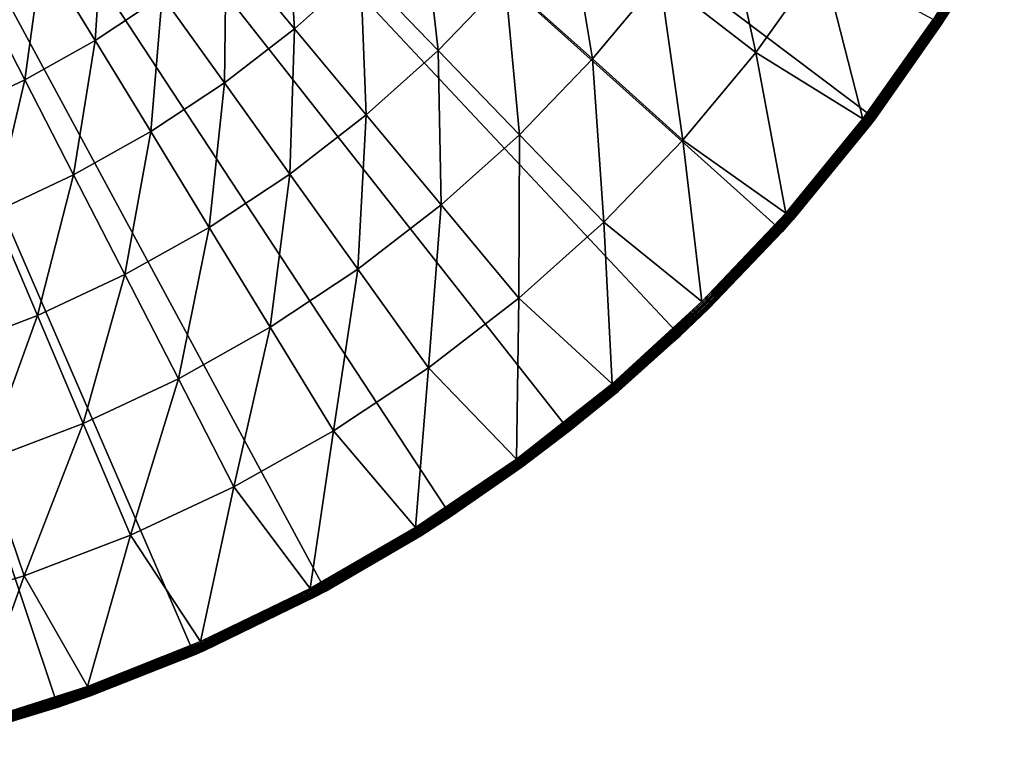
# Model space of a CAD drawing. Extents: x -183 to 183, y -174 to 30.
# Drawn here: x -91 to -74, y -29 to -16 of the extents above; entities that cross this region are included whole.
import ezdxf

# ---------------------------------------------------------------- set-up
doc = ezdxf.new("R2010")
doc.units = 0
doc.header["$MEASUREMENT"] = 0
doc.layers.add('L4', color=7, linetype='Continuous')

msp = doc.modelspace()

# ---------------------------------------------------------------- linework, layer by layer
at = {"layer": 'L4', "color": 7}
for points in [[(-85.75147, -26.40037), (-88.07372, -27.52751), (-100, 0)], [(-100, 0), (-88.07372, -27.52751), (-90.48426, -28.45085)], [(-100, 0), (-90.48426, -28.45085), (-92.96526, -29.16354)], [(-79.48242, -21.88673), (-81.43986, -23.5695), (-100, 0)], [(-100, 0), (-81.43986, -23.5695), (-83.53471, -25.07776)], [(-100, 0), (-83.53471, -25.07776), (-85.75147, -26.40037)], [(-74.57377, -15.9219), (-76.03662, -18.04872), (-100, 0)], [(-100, 0), (-76.03662, -18.04872), (-77.67688, -20.04192)], [(-100, 0), (-77.67688, -20.04192), (-79.48242, -21.88673)], [(-87.51353, -15.00405, 10.97597), (-86.30411, -16.45732, 9.357098), (-86.45162, -14.05257, 10.97597)], [(-86.45162, -14.05257, 10.97597), (-86.30411, -16.45732, 9.357098), (-85.13934, -15.41368, 9.357098)], [(-79.8462, -15.56226, 6.469156), (-78.14668, -16.87459, 5.210232), (-78.76399, -14.04961, 6.469156)], [(-78.76399, -14.04961, 6.469156), (-78.14668, -16.87459, 5.210232), (-76.97321, -15.23438, 5.210232)], [(-90.76445, -15.13302, 12.704), (-89.8312, -16.6622, 10.97597), (-89.68445, -14.4185, 12.704)], [(-89.68445, -14.4185, 12.704), (-89.8312, -16.6622, 10.97597), (-88.64207, -15.87548, 10.97597)], [(-85.13934, -15.41368, 9.357098), (-83.76281, -16.84144, 7.853064), (-84.05386, -14.28781, 9.357098)], [(-84.05386, -14.28781, 9.357098), (-83.76281, -16.84144, 7.853064), (-82.57678, -15.61128, 7.853064)], [(-82.57678, -15.61128, 7.853064), (-81.03594, -16.99188, 6.469156), (-81.48371, -14.29782, 7.853064)], [(-81.48371, -14.29782, 7.853064), (-81.03594, -16.99188, 6.469156), (-79.8462, -15.56226, 6.469156)], [(-73.88284, -14.45644, 4.068572), (-75.01338, -16.29072, 4.080716), (-74.99407, -16.30331, 4.068572)], [(-74.99407, -16.30331, 4.068572), (-73.86367, -14.46705, 4.054475), (-73.88284, -14.45644, 4.068572)], [(-74.99407, -16.30331, 4.068572), (-74.97571, -16.31528, 4.054475), (-73.86367, -14.46705, 4.054475)], [(-74.97571, -16.31528, 4.054475), (-73.84564, -14.47703, 4.038531), (-73.86367, -14.46705, 4.054475)], [(-74.97571, -16.31528, 4.054475), (-74.95845, -16.32653, 4.038531), (-73.84564, -14.47703, 4.038531)], [(-74.95845, -16.32653, 4.038531), (-73.82889, -14.4863, 4.020858), (-73.84564, -14.47703, 4.038531)], [(-74.95845, -16.32653, 4.038531), (-74.94241, -16.33699, 4.020858), (-73.82889, -14.4863, 4.020858)], [(-74.94241, -16.33699, 4.020858), (-73.81354, -14.49479, 4.001587), (-73.82889, -14.4863, 4.020858)], [(-74.94241, -16.33699, 4.020858), (-74.92772, -16.34656, 4.001587), (-73.81354, -14.49479, 4.001587)], [(-74.92772, -16.34656, 4.001587), (-73.79972, -14.50245, 3.980871), (-73.81354, -14.49479, 4.001587)], [(-74.92772, -16.34656, 4.001587), (-74.91448, -16.35519, 3.980871), (-73.79972, -14.50245, 3.980871)], [(-74.91448, -16.35519, 3.980871), (-73.78752, -14.5092, 3.958862), (-73.79972, -14.50245, 3.980871)], [(-74.91448, -16.35519, 3.980871), (-74.9028, -16.36281, 3.958862), (-73.78752, -14.5092, 3.958862)], [(-74.9028, -16.36281, 3.958862), (-73.77704, -14.515, 3.935724), (-73.78752, -14.5092, 3.958862)], [(-74.9028, -16.36281, 3.958862), (-74.89276, -16.36935, 3.935724), (-73.77704, -14.515, 3.935724)], [(-74.89276, -16.36935, 3.935724), (-73.76835, -14.51981, 3.911636), (-73.77704, -14.515, 3.935724)], [(-74.89276, -16.36935, 3.935724), (-74.88445, -16.37478, 3.911636), (-73.76835, -14.51981, 3.911636)], [(-74.88445, -16.37478, 3.911636), (-73.76153, -14.52359, 3.886774), (-73.76835, -14.51981, 3.911636)], [(-74.88445, -16.37478, 3.911636), (-74.87791, -16.37904, 3.886774), (-73.76153, -14.52359, 3.886774)], [(-74.87791, -16.37904, 3.886774), (-73.75661, -14.52631, 3.861334), (-73.76153, -14.52359, 3.886774)], [(-74.87791, -16.37904, 3.886774), (-74.87321, -16.3821, 3.861334), (-73.75661, -14.52631, 3.861334)], [(-74.87321, -16.3821, 3.861334), (-73.75365, -14.52795, 3.835499), (-73.75661, -14.52631, 3.861334)], [(-74.87321, -16.3821, 3.861334), (-74.87037, -16.38395, 3.835499), (-73.75365, -14.52795, 3.835499)], [(-74.87037, -16.38395, 3.835499), (-74.57377, -15.9219, 3.809466), (-73.75365, -14.52795, 3.835499)], [(-91.89373, -15.7668, 12.704), (-91.07459, -17.36003, 10.97597), (-90.76445, -15.13302, 12.704)], [(-90.76445, -15.13302, 12.704), (-91.07459, -17.36003, 10.97597), (-89.8312, -16.6622, 10.97597)], [(-88.64207, -15.87548, 10.97597), (-87.54196, -17.41315, 9.357098), (-87.51353, -15.00405, 10.97597)], [(-87.51353, -15.00405, 10.97597), (-87.54196, -17.41315, 9.357098), (-86.30411, -16.45732, 9.357098)], [(-76.25401, -18.05123, 4.080716), (-76.97321, -15.23438, 5.210232), (-78.14668, -16.87459, 5.210232)], [(-75.01338, -16.29072, 4.080716), (-76.97321, -15.23438, 5.210232), (-76.25401, -18.05123, 4.080716)], [(-86.30411, -16.45732, 9.357098), (-85.03547, -17.98175, 7.853064), (-85.13934, -15.41368, 9.357098)], [(-85.13934, -15.41368, 9.357098), (-85.03547, -17.98175, 7.853064), (-83.76281, -16.84144, 7.853064)], [(-83.76281, -16.84144, 7.853064), (-82.32685, -18.33083, 6.469156), (-82.57678, -15.61128, 7.853064)], [(-82.57678, -15.61128, 7.853064), (-82.32685, -18.33083, 6.469156), (-81.03594, -16.99188, 6.469156)], [(-81.03594, -16.99188, 6.469156), (-79.43674, -18.42476, 5.210232), (-79.8462, -15.56226, 6.469156)], [(-79.8462, -15.56226, 6.469156), (-79.43674, -18.42476, 5.210232), (-78.14668, -16.87459, 5.210232)], [(-91.89373, -15.7668, 12.704), (-92.36561, -17.96523, 10.97597), (-91.07459, -17.36003, 10.97597)], [(-89.8312, -16.6622, 10.97597), (-88.84627, -18.27608, 9.357098), (-88.64207, -15.87548, 10.97597)], [(-88.64207, -15.87548, 10.97597), (-88.84627, -18.27608, 9.357098), (-87.54196, -17.41315, 9.357098)], [(-74.86942, -16.38457, 3.809466), (-76.03662, -18.04872), (-74.57377, -15.9219)], [(-74.87037, -16.38395, 3.835499), (-74.86942, -16.38457, 3.809466), (-74.57377, -15.9219, 3.809466)], [(-74.86942, -16.38457, 3.809466), (-74.57377, -15.9219), (-74.57377, -15.9219, 3.809466)], [(-74.99407, -16.30331, 4.068572), (-75.01338, -16.29072, 4.080716), (-76.25401, -18.05123, 4.080716)], [(-74.99407, -16.30331, 4.068572), (-76.25401, -18.05123, 4.080716), (-76.23566, -18.06518, 4.068572)], [(-76.23566, -18.06518, 4.068572), (-74.97571, -16.31528, 4.054475), (-74.99407, -16.30331, 4.068572)], [(-76.23566, -18.06518, 4.068572), (-76.21822, -18.07844, 4.054475), (-74.97571, -16.31528, 4.054475)], [(-76.21822, -18.07844, 4.054475), (-74.95845, -16.32653, 4.038531), (-74.97571, -16.31528, 4.054475)], [(-76.21822, -18.07844, 4.054475), (-76.20181, -18.09091, 4.038531), (-74.95845, -16.32653, 4.038531)], [(-76.20181, -18.09091, 4.038531), (-74.94241, -16.33699, 4.020858), (-74.95845, -16.32653, 4.038531)], [(-76.20181, -18.09091, 4.038531), (-76.18657, -18.1025, 4.020858), (-74.94241, -16.33699, 4.020858)], [(-76.18657, -18.1025, 4.020858), (-74.92772, -16.34656, 4.001587), (-74.94241, -16.33699, 4.020858)], [(-76.18657, -18.1025, 4.020858), (-76.17261, -18.11311, 4.001587), (-74.92772, -16.34656, 4.001587)], [(-76.17261, -18.11311, 4.001587), (-74.91448, -16.35519, 3.980871), (-74.92772, -16.34656, 4.001587)], [(-76.17261, -18.11311, 4.001587), (-76.16003, -18.12267, 3.980871), (-74.91448, -16.35519, 3.980871)], [(-76.16003, -18.12267, 3.980871), (-74.9028, -16.36281, 3.958862), (-74.91448, -16.35519, 3.980871)], [(-76.16003, -18.12267, 3.980871), (-76.14893, -18.13111, 3.958862), (-74.9028, -16.36281, 3.958862)], [(-76.14893, -18.13111, 3.958862), (-74.89276, -16.36935, 3.935724), (-74.9028, -16.36281, 3.958862)], [(-87.54196, -17.41315, 9.357098), (-86.38798, -19.02612, 7.853064), (-86.30411, -16.45732, 9.357098)], [(-86.30411, -16.45732, 9.357098), (-86.38798, -19.02612, 7.853064), (-85.03547, -17.98175, 7.853064)], [(-76.14893, -18.13111, 3.958862), (-76.13939, -18.13837, 3.935724), (-74.89276, -16.36935, 3.935724)], [(-76.13939, -18.13837, 3.935724), (-74.88445, -16.37478, 3.911636), (-74.89276, -16.36935, 3.935724)], [(-76.13939, -18.13837, 3.935724), (-76.13148, -18.14437, 3.911636), (-74.88445, -16.37478, 3.911636)], [(-76.13148, -18.14437, 3.911636), (-74.87791, -16.37904, 3.886774), (-74.88445, -16.37478, 3.911636)], [(-76.13148, -18.14437, 3.911636), (-76.12527, -18.14909, 3.886774), (-74.87791, -16.37904, 3.886774)], [(-76.12527, -18.14909, 3.886774), (-74.87321, -16.3821, 3.861334), (-74.87791, -16.37904, 3.886774)], [(-76.12527, -18.14909, 3.886774), (-76.1208, -18.15249, 3.861334), (-74.87321, -16.3821, 3.861334)], [(-76.1208, -18.15249, 3.861334), (-74.87037, -16.38395, 3.835499), (-74.87321, -16.3821, 3.861334)], [(-76.1208, -18.15249, 3.861334), (-76.11811, -18.15454, 3.835499), (-74.87037, -16.38395, 3.835499)], [(-76.11811, -18.15454, 3.835499), (-76.03662, -18.04872, 3.809466), (-74.87037, -16.38395, 3.835499)], [(-76.03662, -18.04872, 3.809466), (-74.86942, -16.38457, 3.809466), (-74.87037, -16.38395, 3.835499)], [(-76.03662, -18.04872, 3.809466), (-76.03662, -18.04872), (-74.86942, -16.38457, 3.809466)], [(-91.07459, -17.36003, 10.97597), (-90.21009, -19.0415, 9.357098), (-89.8312, -16.6622, 10.97597)], [(-89.8312, -16.6622, 10.97597), (-90.21009, -19.0415, 9.357098), (-88.84627, -18.27608, 9.357098)], [(-85.03547, -17.98175, 7.853064), (-83.71207, -19.57199, 6.469156), (-83.76281, -16.84144, 7.853064)], [(-83.76281, -16.84144, 7.853064), (-83.71207, -19.57199, 6.469156), (-82.32685, -18.33083, 6.469156)], [(-77.61845, -19.71763, 4.080716), (-78.14668, -16.87459, 5.210232), (-79.43674, -18.42476, 5.210232)], [(-76.25401, -18.05123, 4.080716), (-78.14668, -16.87459, 5.210232), (-77.61845, -19.71763, 4.080716)], [(-82.32685, -18.33083, 6.469156), (-80.83652, -19.87663, 5.210232), (-81.03594, -16.99188, 6.469156)], [(-81.03594, -16.99188, 6.469156), (-80.83652, -19.87663, 5.210232), (-79.43674, -18.42476, 5.210232)], [(-92.36561, -17.96523, 10.97597), (-91.62615, -19.70531, 9.357098), (-91.07459, -17.36003, 10.97597)], [(-91.07459, -17.36003, 10.97597), (-91.62615, -19.70531, 9.357098), (-90.21009, -19.0415, 9.357098)], [(-88.84627, -18.27608, 9.357098), (-87.81311, -19.96898, 7.853064), (-87.54196, -17.41315, 9.357098)], [(-87.54196, -17.41315, 9.357098), (-87.81311, -19.96898, 7.853064), (-86.38798, -19.02612, 7.853064)], [(-86.38798, -19.02612, 7.853064), (-85.18418, -20.70872, 6.469156), (-85.03547, -17.98175, 7.853064)], [(-85.03547, -17.98175, 7.853064), (-85.18418, -20.70872, 6.469156), (-83.71207, -19.57199, 6.469156)], [(-76.03662, -18.04872), (-77.4895, -19.83123, 3.809466), (-77.67688, -20.04192)], [(-76.23566, -18.06518, 4.068572), (-76.25401, -18.05123, 4.080716), (-77.61845, -19.71763, 4.080716)], [(-76.23566, -18.06518, 4.068572), (-77.61845, -19.71763, 4.080716), (-77.60115, -19.73287, 4.068572)], [(-77.60115, -19.73287, 4.068572), (-76.21822, -18.07844, 4.054475), (-76.23566, -18.06518, 4.068572)], [(-77.60115, -19.73287, 4.068572), (-77.58471, -19.74736, 4.054475), (-76.21822, -18.07844, 4.054475)], [(-77.58471, -19.74736, 4.054475), (-76.20181, -18.09091, 4.038531), (-76.21822, -18.07844, 4.054475)], [(-77.58471, -19.74736, 4.054475), (-77.56925, -19.76098, 4.038531), (-76.20181, -18.09091, 4.038531)], [(-77.56925, -19.76098, 4.038531), (-76.18657, -18.1025, 4.020858), (-76.20181, -18.09091, 4.038531)], [(-77.56925, -19.76098, 4.038531), (-77.55488, -19.77363, 4.020858), (-76.18657, -18.1025, 4.020858)], [(-77.55488, -19.77363, 4.020858), (-76.17261, -18.11311, 4.001587), (-76.18657, -18.1025, 4.020858)], [(-76.03662, -18.04872), (-76.11721, -18.15523, 3.809466), (-77.4895, -19.83123, 3.809466)], [(-76.11811, -18.15454, 3.835499), (-76.11721, -18.15523, 3.809466), (-76.03662, -18.04872, 3.809466)], [(-76.03662, -18.04872, 3.809466), (-76.11721, -18.15523, 3.809466), (-76.03662, -18.04872)], [(-90.21009, -19.0415, 9.357098), (-89.30326, -20.8053, 7.853064), (-88.84627, -18.27608, 9.357098)], [(-88.84627, -18.27608, 9.357098), (-89.30326, -20.8053, 7.853064), (-87.81311, -19.96898, 7.853064)], [(-77.55488, -19.77363, 4.020858), (-77.54172, -19.78523, 4.001587), (-76.17261, -18.11311, 4.001587)], [(-77.54172, -19.78523, 4.001587), (-76.16003, -18.12267, 3.980871), (-76.17261, -18.11311, 4.001587)], [(-77.54172, -19.78523, 4.001587), (-77.52986, -19.79567, 3.980871), (-76.16003, -18.12267, 3.980871)], [(-77.52986, -19.79567, 3.980871), (-76.14893, -18.13111, 3.958862), (-76.16003, -18.12267, 3.980871)], [(-77.52986, -19.79567, 3.980871), (-77.5194, -19.80489, 3.958862), (-76.14893, -18.13111, 3.958862)], [(-77.5194, -19.80489, 3.958862), (-76.13939, -18.13837, 3.935724), (-76.14893, -18.13111, 3.958862)], [(-77.5194, -19.80489, 3.958862), (-77.51041, -19.81281, 3.935724), (-76.13939, -18.13837, 3.935724)], [(-77.51041, -19.81281, 3.935724), (-76.13148, -18.14437, 3.911636), (-76.13939, -18.13837, 3.935724)], [(-77.51041, -19.81281, 3.935724), (-77.50296, -19.81937, 3.911636), (-76.13148, -18.14437, 3.911636)], [(-77.50296, -19.81937, 3.911636), (-76.12527, -18.14909, 3.886774), (-76.13148, -18.14437, 3.911636)], [(-77.50296, -19.81937, 3.911636), (-77.49711, -19.82453, 3.886774), (-76.12527, -18.14909, 3.886774)], [(-77.49711, -19.82453, 3.886774), (-76.1208, -18.15249, 3.861334), (-76.12527, -18.14909, 3.886774)], [(-77.49711, -19.82453, 3.886774), (-77.49289, -19.82824, 3.861334), (-76.1208, -18.15249, 3.861334)], [(-77.49289, -19.82824, 3.861334), (-76.11811, -18.15454, 3.835499), (-76.1208, -18.15249, 3.861334)], [(-77.49289, -19.82824, 3.861334), (-77.49035, -19.83048, 3.835499), (-76.11811, -18.15454, 3.835499)], [(-77.49035, -19.83048, 3.835499), (-76.11721, -18.15523, 3.809466), (-76.11811, -18.15454, 3.835499)], [(-77.49035, -19.83048, 3.835499), (-77.4895, -19.83123, 3.809466), (-76.11721, -18.15523, 3.809466)], [(-83.71207, -19.57199, 6.469156), (-82.33855, -21.22245, 5.210232), (-82.32685, -18.33083, 6.469156)], [(-82.32685, -18.33083, 6.469156), (-82.33855, -21.22245, 5.210232), (-80.83652, -19.87663, 5.210232)], [(-79.09957, -21.28124, 4.080716), (-79.43674, -18.42476, 5.210232), (-80.83652, -19.87663, 5.210232)], [(-77.61845, -19.71763, 4.080716), (-79.43674, -18.42476, 5.210232), (-79.09957, -21.28124, 4.080716)], [(-91.62615, -19.70531, 9.357098), (-90.85048, -21.53061, 7.853064), (-90.21009, -19.0415, 9.357098)], [(-90.21009, -19.0415, 9.357098), (-90.85048, -21.53061, 7.853064), (-89.30326, -20.8053, 7.853064)], [(-87.81311, -19.96898, 7.853064), (-86.73535, -21.73496, 6.469156), (-86.38798, -19.02612, 7.853064)], [(-86.38798, -19.02612, 7.853064), (-86.73535, -21.73496, 6.469156), (-85.18418, -20.70872, 6.469156)], [(-85.18418, -20.70872, 6.469156), (-83.9348, -22.45503, 5.210232), (-83.71207, -19.57199, 6.469156)], [(-83.71207, -19.57199, 6.469156), (-83.9348, -22.45503, 5.210232), (-82.33855, -21.22245, 5.210232)], [(-91.62615, -19.70531, 9.357098), (-92.44653, -22.14104, 7.853064), (-90.85048, -21.53061, 7.853064)], [(-77.60115, -19.73287, 4.068572), (-77.61845, -19.71763, 4.080716), (-79.09957, -21.28124, 4.080716)], [(-77.60115, -19.73287, 4.068572), (-79.09957, -21.28124, 4.080716), (-79.08342, -21.29768, 4.068572)], [(-79.08342, -21.29768, 4.068572), (-77.58471, -19.74736, 4.054475), (-77.60115, -19.73287, 4.068572)], [(-79.08342, -21.29768, 4.068572), (-79.06807, -21.31332, 4.054475), (-77.58471, -19.74736, 4.054475)], [(-79.06807, -21.31332, 4.054475), (-77.56925, -19.76098, 4.038531), (-77.58471, -19.74736, 4.054475)], [(-79.06807, -21.31332, 4.054475), (-79.05363, -21.32802, 4.038531), (-77.56925, -19.76098, 4.038531)], [(-79.05363, -21.32802, 4.038531), (-77.55488, -19.77363, 4.020858), (-77.56925, -19.76098, 4.038531)], [(-79.05363, -21.32802, 4.038531), (-79.04021, -21.34168, 4.020858), (-77.55488, -19.77363, 4.020858)], [(-79.04021, -21.34168, 4.020858), (-77.54172, -19.78523, 4.001587), (-77.55488, -19.77363, 4.020858)], [(-79.04021, -21.34168, 4.020858), (-79.02792, -21.35419, 4.001587), (-77.54172, -19.78523, 4.001587)], [(-79.02792, -21.35419, 4.001587), (-77.52986, -19.79567, 3.980871), (-77.54172, -19.78523, 4.001587)], [(-79.02792, -21.35419, 4.001587), (-79.01685, -21.36546, 3.980871), (-77.52986, -19.79567, 3.980871)], [(-79.01685, -21.36546, 3.980871), (-77.5194, -19.80489, 3.958862), (-77.52986, -19.79567, 3.980871)], [(-79.01685, -21.36546, 3.980871), (-79.00708, -21.37541, 3.958862), (-77.5194, -19.80489, 3.958862)], [(-79.00708, -21.37541, 3.958862), (-77.51041, -19.81281, 3.935724), (-77.5194, -19.80489, 3.958862)], [(-79.00708, -21.37541, 3.958862), (-78.99869, -21.38396, 3.935724), (-77.51041, -19.81281, 3.935724)], [(-78.99869, -21.38396, 3.935724), (-77.50296, -19.81937, 3.911636), (-77.51041, -19.81281, 3.935724)], [(-78.99869, -21.38396, 3.935724), (-78.99173, -21.39105, 3.911636), (-77.50296, -19.81937, 3.911636)], [(-78.99173, -21.39105, 3.911636), (-77.49711, -19.82453, 3.886774), (-77.50296, -19.81937, 3.911636)], [(-78.99173, -21.39105, 3.911636), (-78.98626, -21.39661, 3.886774), (-77.49711, -19.82453, 3.886774)], [(-78.98626, -21.39661, 3.886774), (-77.49289, -19.82824, 3.861334), (-77.49711, -19.82453, 3.886774)], [(-78.98626, -21.39661, 3.886774), (-78.98233, -21.40062, 3.861334), (-77.49289, -19.82824, 3.861334)], [(-78.98233, -21.40062, 3.861334), (-77.49035, -19.83048, 3.835499), (-77.49289, -19.82824, 3.861334)], [(-78.98233, -21.40062, 3.861334), (-78.97995, -21.40303, 3.835499), (-77.49035, -19.83048, 3.835499)], [(-77.67688, -20.04192, 3.809466), (-77.49035, -19.83048, 3.835499), (-78.97995, -21.40303, 3.835499)], [(-77.67688, -20.04192, 3.809466), (-77.4895, -19.83123, 3.809466), (-77.49035, -19.83048, 3.835499)], [(-77.4895, -19.83123, 3.809466), (-77.67688, -20.04192, 3.809466), (-77.67688, -20.04192)], [(-89.30326, -20.8053, 7.853064), (-88.35728, -22.64524, 6.469156), (-87.81311, -19.96898, 7.853064)], [(-87.81311, -19.96898, 7.853064), (-88.35728, -22.64524, 6.469156), (-86.73535, -21.73496, 6.469156)], [(-80.68966, -22.73389, 4.080716), (-80.83652, -19.87663, 5.210232), (-82.33855, -21.22245, 5.210232)], [(-79.09957, -21.28124, 4.080716), (-80.83652, -19.87663, 5.210232), (-80.68966, -22.73389, 4.080716)], [(-77.67688, -20.04192), (-78.97916, -21.40384, 3.809466), (-79.48242, -21.88673)], [(-78.97995, -21.40303, 3.835499), (-78.97916, -21.40384, 3.809466), (-77.67688, -20.04192, 3.809466)], [(-77.67688, -20.04192), (-77.67688, -20.04192, 3.809466), (-78.97916, -21.40384, 3.809466)], [(-86.73535, -21.73496, 6.469156), (-85.61677, -23.56781, 5.210232), (-85.18418, -20.70872, 6.469156)], [(-85.18418, -20.70872, 6.469156), (-85.61677, -23.56781, 5.210232), (-83.9348, -22.45503, 5.210232)], [(-90.85048, -21.53061, 7.853064), (-90.04134, -23.43469, 6.469156), (-89.30326, -20.8053, 7.853064)], [(-89.30326, -20.8053, 7.853064), (-90.04134, -23.43469, 6.469156), (-88.35728, -22.64524, 6.469156)], [(-82.38043, -24.06802, 4.080716), (-82.33855, -21.22245, 5.210232), (-83.9348, -22.45503, 5.210232)], [(-80.68966, -22.73389, 4.080716), (-82.33855, -21.22245, 5.210232), (-82.38043, -24.06802, 4.080716)], [(-79.08342, -21.29768, 4.068572), (-79.09957, -21.28124, 4.080716), (-80.68966, -22.73389, 4.080716)], [(-79.08342, -21.29768, 4.068572), (-80.68966, -22.73389, 4.080716), (-80.67474, -22.75146, 4.068572)], [(-80.67474, -22.75146, 4.068572), (-79.06807, -21.31332, 4.054475), (-79.08342, -21.29768, 4.068572)], [(-80.67474, -22.75146, 4.068572), (-80.66055, -22.76816, 4.054475), (-79.06807, -21.31332, 4.054475)], [(-80.66055, -22.76816, 4.054475), (-79.05363, -21.32802, 4.038531), (-79.06807, -21.31332, 4.054475)], [(-80.66055, -22.76816, 4.054475), (-80.64721, -22.78386, 4.038531), (-79.05363, -21.32802, 4.038531)], [(-80.64721, -22.78386, 4.038531), (-79.04021, -21.34168, 4.020858), (-79.05363, -21.32802, 4.038531)], [(-80.64721, -22.78386, 4.038531), (-80.63482, -22.79846, 4.020858), (-79.04021, -21.34168, 4.020858)], [(-80.63482, -22.79846, 4.020858), (-79.02792, -21.35419, 4.001587), (-79.04021, -21.34168, 4.020858)], [(-80.63482, -22.79846, 4.020858), (-80.62346, -22.81182, 4.001587), (-79.02792, -21.35419, 4.001587)], [(-80.62346, -22.81182, 4.001587), (-79.01685, -21.36546, 3.980871), (-79.02792, -21.35419, 4.001587)], [(-80.62346, -22.81182, 4.001587), (-80.61323, -22.82387, 3.980871), (-79.01685, -21.36546, 3.980871)], [(-80.61323, -22.82387, 3.980871), (-79.00708, -21.37541, 3.958862), (-79.01685, -21.36546, 3.980871)], [(-80.61323, -22.82387, 3.980871), (-80.60421, -22.83449, 3.958862), (-79.00708, -21.37541, 3.958862)], [(-80.60421, -22.83449, 3.958862), (-78.99869, -21.38396, 3.935724), (-79.00708, -21.37541, 3.958862)], [(-80.60421, -22.83449, 3.958862), (-80.59645, -22.84363, 3.935724), (-78.99869, -21.38396, 3.935724)], [(-80.59645, -22.84363, 3.935724), (-78.99173, -21.39105, 3.911636), (-78.99869, -21.38396, 3.935724)], [(-80.59645, -22.84363, 3.935724), (-80.59002, -22.85119, 3.911636), (-78.99173, -21.39105, 3.911636)], [(-80.59002, -22.85119, 3.911636), (-78.98626, -21.39661, 3.886774), (-78.99173, -21.39105, 3.911636)], [(-80.59002, -22.85119, 3.911636), (-80.58497, -22.85714, 3.886774), (-78.98626, -21.39661, 3.886774)], [(-80.58497, -22.85714, 3.886774), (-78.98233, -21.40062, 3.861334), (-78.98626, -21.39661, 3.886774)], [(-80.58497, -22.85714, 3.886774), (-80.58134, -22.86142, 3.861334), (-78.98233, -21.40062, 3.861334)], [(-80.58134, -22.86142, 3.861334), (-78.97995, -21.40303, 3.835499), (-78.98233, -21.40062, 3.861334)], [(-80.58134, -22.86142, 3.861334), (-80.57914, -22.864, 3.835499), (-78.97995, -21.40303, 3.835499)], [(-80.57914, -22.864, 3.835499), (-79.48242, -21.88673, 3.809466), (-78.97995, -21.40303, 3.835499)], [(-78.97995, -21.40303, 3.835499), (-79.48242, -21.88673, 3.809466), (-78.97916, -21.40384, 3.809466)], [(-78.97916, -21.40384, 3.809466), (-79.48242, -21.88673, 3.809466), (-79.48242, -21.88673)], [(-92.44653, -22.14104, 7.853064), (-91.77853, -24.09911, 6.469156), (-90.85048, -21.53061, 7.853064)], [(-90.85048, -21.53061, 7.853064), (-91.77853, -24.09911, 6.469156), (-90.04134, -23.43469, 6.469156)], [(-88.35728, -22.64524, 6.469156), (-87.37548, -24.55485, 5.210232), (-86.73535, -21.73496, 6.469156)], [(-86.73535, -21.73496, 6.469156), (-87.37548, -24.55485, 5.210232), (-85.61677, -23.56781, 5.210232)], [(-79.48242, -21.88673), (-80.57841, -22.86486, 3.809466), (-81.43986, -23.5695)], [(-80.57914, -22.864, 3.835499), (-80.57841, -22.86486, 3.809466), (-79.48242, -21.88673, 3.809466)], [(-79.48242, -21.88673), (-79.48242, -21.88673, 3.809466), (-80.57841, -22.86486, 3.809466)], [(-84.16305, -25.27667, 4.080716), (-83.9348, -22.45503, 5.210232), (-85.61677, -23.56781, 5.210232)], [(-82.38043, -24.06802, 4.080716), (-83.9348, -22.45503, 5.210232), (-84.16305, -25.27667, 4.080716)], [(-90.04134, -23.43469, 6.469156), (-89.20155, -25.41088, 5.210232), (-88.35728, -22.64524, 6.469156)], [(-88.35728, -22.64524, 6.469156), (-89.20155, -25.41088, 5.210232), (-87.37548, -24.55485, 5.210232)], [(-80.67474, -22.75146, 4.068572), (-80.68966, -22.73389, 4.080716), (-82.38043, -24.06802, 4.080716)], [(-80.67474, -22.75146, 4.068572), (-82.38043, -24.06802, 4.080716), (-82.36681, -24.08662, 4.068572)], [(-82.36681, -24.08662, 4.068572), (-80.66055, -22.76816, 4.054475), (-80.67474, -22.75146, 4.068572)], [(-82.36681, -24.08662, 4.068572), (-82.35386, -24.1043, 4.054475), (-80.66055, -22.76816, 4.054475)], [(-82.35386, -24.1043, 4.054475), (-80.64721, -22.78386, 4.038531), (-80.66055, -22.76816, 4.054475)], [(-82.35386, -24.1043, 4.054475), (-82.34169, -24.12093, 4.038531), (-80.64721, -22.78386, 4.038531)], [(-82.34169, -24.12093, 4.038531), (-80.63482, -22.79846, 4.020858), (-80.64721, -22.78386, 4.038531)], [(-82.34169, -24.12093, 4.038531), (-82.33038, -24.13637, 4.020858), (-80.63482, -22.79846, 4.020858)], [(-82.33038, -24.13637, 4.020858), (-80.62346, -22.81182, 4.001587), (-80.63482, -22.79846, 4.020858)], [(-82.33038, -24.13637, 4.020858), (-82.32002, -24.15053, 4.001587), (-80.62346, -22.81182, 4.001587)], [(-82.32002, -24.15053, 4.001587), (-80.61323, -22.82387, 3.980871), (-80.62346, -22.81182, 4.001587)], [(-82.32002, -24.15053, 4.001587), (-82.31069, -24.16328, 3.980871), (-80.61323, -22.82387, 3.980871)], [(-82.31069, -24.16328, 3.980871), (-80.60421, -22.83449, 3.958862), (-80.61323, -22.82387, 3.980871)], [(-82.31069, -24.16328, 3.980871), (-82.30245, -24.17453, 3.958862), (-80.60421, -22.83449, 3.958862)], [(-82.30245, -24.17453, 3.958862), (-80.59645, -22.84363, 3.935724), (-80.60421, -22.83449, 3.958862)], [(-82.30245, -24.17453, 3.958862), (-82.29537, -24.1842, 3.935724), (-80.59645, -22.84363, 3.935724)], [(-82.29537, -24.1842, 3.935724), (-80.59002, -22.85119, 3.911636), (-80.59645, -22.84363, 3.935724)], [(-82.29537, -24.1842, 3.935724), (-82.28951, -24.19221, 3.911636), (-80.59002, -22.85119, 3.911636)], [(-82.28951, -24.19221, 3.911636), (-80.58497, -22.85714, 3.886774), (-80.59002, -22.85119, 3.911636)], [(-82.28951, -24.19221, 3.911636), (-82.2849, -24.1985, 3.886774), (-80.58497, -22.85714, 3.886774)], [(-82.2849, -24.1985, 3.886774), (-80.58134, -22.86142, 3.861334), (-80.58497, -22.85714, 3.886774)], [(-82.2849, -24.1985, 3.886774), (-82.28158, -24.20303, 3.861334), (-80.58134, -22.86142, 3.861334)], [(-82.28158, -24.20303, 3.861334), (-80.57914, -22.864, 3.835499), (-80.58134, -22.86142, 3.861334)], [(-82.28158, -24.20303, 3.861334), (-82.27958, -24.20576, 3.835499), (-80.57914, -22.864, 3.835499)], [(-82.27958, -24.20576, 3.835499), (-81.43986, -23.5695, 3.809466), (-80.57914, -22.864, 3.835499)], [(-81.43986, -23.5695, 3.809466), (-80.57841, -22.86486, 3.809466), (-80.57914, -22.864, 3.835499)], [(-80.57841, -22.86486, 3.809466), (-81.43986, -23.5695, 3.809466), (-81.43986, -23.5695)], [(-91.77853, -24.09911, 6.469156), (-91.08523, -26.13132, 5.210232), (-90.04134, -23.43469, 6.469156)], [(-90.04134, -23.43469, 6.469156), (-91.08523, -26.13132, 5.210232), (-89.20155, -25.41088, 5.210232)], [(-86.02824, -26.35353, 4.080716), (-85.61677, -23.56781, 5.210232), (-87.37548, -24.55485, 5.210232)], [(-84.16305, -25.27667, 4.080716), (-85.61677, -23.56781, 5.210232), (-86.02824, -26.35353, 4.080716)], [(-81.43986, -23.5695), (-82.27892, -24.20668, 3.809466), (-83.53471, -25.07776)], [(-82.27958, -24.20576, 3.835499), (-82.27892, -24.20668, 3.809466), (-81.43986, -23.5695, 3.809466)], [(-81.43986, -23.5695), (-81.43986, -23.5695, 3.809466), (-82.27892, -24.20668, 3.809466)], [(-91.77853, -24.09911, 6.469156), (-93.01648, -26.71235, 5.210232), (-91.08523, -26.13132, 5.210232)], [(-82.36681, -24.08662, 4.068572), (-82.38043, -24.06802, 4.080716), (-84.16305, -25.27667, 4.080716)], [(-82.36681, -24.08662, 4.068572), (-84.16305, -25.27667, 4.080716), (-84.15081, -25.2962, 4.068572)], [(-84.15081, -25.2962, 4.068572), (-82.35386, -24.1043, 4.054475), (-82.36681, -24.08662, 4.068572)], [(-84.15081, -25.2962, 4.068572), (-84.13918, -25.31477, 4.054475), (-82.35386, -24.1043, 4.054475)], [(-84.13918, -25.31477, 4.054475), (-82.34169, -24.12093, 4.038531), (-82.35386, -24.1043, 4.054475)], [(-84.13918, -25.31477, 4.054475), (-84.12823, -25.33223, 4.038531), (-82.34169, -24.12093, 4.038531)], [(-84.12823, -25.33223, 4.038531), (-82.33038, -24.13637, 4.020858), (-82.34169, -24.12093, 4.038531)], [(-84.12823, -25.33223, 4.038531), (-84.11807, -25.34846, 4.020858), (-82.33038, -24.13637, 4.020858)], [(-84.11807, -25.34846, 4.020858), (-82.32002, -24.15053, 4.001587), (-82.33038, -24.13637, 4.020858)], [(-84.11807, -25.34846, 4.020858), (-84.10876, -25.36332, 4.001587), (-82.32002, -24.15053, 4.001587)], [(-84.10876, -25.36332, 4.001587), (-82.31069, -24.16328, 3.980871), (-82.32002, -24.15053, 4.001587)], [(-84.10876, -25.36332, 4.001587), (-84.10037, -25.37671, 3.980871), (-82.31069, -24.16328, 3.980871)], [(-84.10037, -25.37671, 3.980871), (-82.30245, -24.17453, 3.958862), (-82.31069, -24.16328, 3.980871)], [(-84.10037, -25.37671, 3.980871), (-84.09297, -25.38853, 3.958862), (-82.30245, -24.17453, 3.958862)], [(-84.09297, -25.38853, 3.958862), (-82.29537, -24.1842, 3.935724), (-82.30245, -24.17453, 3.958862)], [(-84.09297, -25.38853, 3.958862), (-84.0866, -25.39868, 3.935724), (-82.29537, -24.1842, 3.935724)], [(-84.0866, -25.39868, 3.935724), (-82.28951, -24.19221, 3.911636), (-82.29537, -24.1842, 3.935724)], [(-84.0866, -25.39868, 3.935724), (-84.08133, -25.40709, 3.911636), (-82.28951, -24.19221, 3.911636)], [(-84.08133, -25.40709, 3.911636), (-82.2849, -24.1985, 3.886774), (-82.28951, -24.19221, 3.911636)], [(-84.08133, -25.40709, 3.911636), (-84.07719, -25.4137, 3.886774), (-82.2849, -24.1985, 3.886774)], [(-84.07719, -25.4137, 3.886774), (-82.28158, -24.20303, 3.861334), (-82.2849, -24.1985, 3.886774)], [(-84.07719, -25.4137, 3.886774), (-84.07421, -25.41846, 3.861334), (-82.28158, -24.20303, 3.861334)], [(-84.07421, -25.41846, 3.861334), (-82.27958, -24.20576, 3.835499), (-82.28158, -24.20303, 3.861334)], [(-84.07421, -25.41846, 3.861334), (-84.07241, -25.42133, 3.835499), (-82.27958, -24.20576, 3.835499)], [(-84.07241, -25.42133, 3.835499), (-83.53471, -25.07776, 3.809466), (-82.27958, -24.20576, 3.835499)], [(-83.53471, -25.07776, 3.809466), (-82.27892, -24.20668, 3.809466), (-82.27958, -24.20576, 3.835499)], [(-83.53471, -25.07776, 3.809466), (-83.53471, -25.07776), (-82.27892, -24.20668, 3.809466)], [(-87.96627, -27.29301, 4.080716), (-87.37548, -24.55485, 5.210232), (-89.20155, -25.41088, 5.210232)], [(-86.02824, -26.35353, 4.080716), (-87.37548, -24.55485, 5.210232), (-87.96627, -27.29301, 4.080716)], [(-84.07181, -25.42229, 3.809466), (-85.75147, -26.40037), (-83.53471, -25.07776)], [(-84.07241, -25.42133, 3.835499), (-84.07181, -25.42229, 3.809466), (-83.53471, -25.07776, 3.809466)], [(-84.07181, -25.42229, 3.809466), (-83.53471, -25.07776), (-83.53471, -25.07776, 3.809466)], [(-89.96704, -28.09019, 4.080716), (-89.20155, -25.41088, 5.210232), (-91.08523, -26.13132, 5.210232)], [(-87.96627, -27.29301, 4.080716), (-89.20155, -25.41088, 5.210232), (-89.96704, -28.09019, 4.080716)], [(-84.15081, -25.2962, 4.068572), (-84.16305, -25.27667, 4.080716), (-86.02824, -26.35353, 4.080716)], [(-84.15081, -25.2962, 4.068572), (-86.02824, -26.35353, 4.080716), (-86.01744, -26.3739, 4.068572)], [(-86.01744, -26.3739, 4.068572), (-84.13918, -25.31477, 4.054475), (-84.15081, -25.2962, 4.068572)], [(-86.01744, -26.3739, 4.068572), (-86.00718, -26.39326, 4.054475), (-84.13918, -25.31477, 4.054475)], [(-86.00718, -26.39326, 4.054475), (-84.12823, -25.33223, 4.038531), (-84.13918, -25.31477, 4.054475)], [(-86.00718, -26.39326, 4.054475), (-85.99753, -26.41147, 4.038531), (-84.12823, -25.33223, 4.038531)], [(-85.99753, -26.41147, 4.038531), (-84.11807, -25.34846, 4.020858), (-84.12823, -25.33223, 4.038531)], [(-85.99753, -26.41147, 4.038531), (-85.98856, -26.42838, 4.020858), (-84.11807, -25.34846, 4.020858)], [(-85.98856, -26.42838, 4.020858), (-84.10876, -25.36332, 4.001587), (-84.11807, -25.34846, 4.020858)], [(-85.98856, -26.42838, 4.020858), (-85.98034, -26.44388, 4.001587), (-84.10876, -25.36332, 4.001587)], [(-85.98034, -26.44388, 4.001587), (-84.10037, -25.37671, 3.980871), (-84.10876, -25.36332, 4.001587)], [(-85.98034, -26.44388, 4.001587), (-85.97294, -26.45784, 3.980871), (-84.10037, -25.37671, 3.980871)], [(-85.97294, -26.45784, 3.980871), (-84.09297, -25.38853, 3.958862), (-84.10037, -25.37671, 3.980871)], [(-85.97294, -26.45784, 3.980871), (-85.96641, -26.47016, 3.958862), (-84.09297, -25.38853, 3.958862)], [(-85.96641, -26.47016, 3.958862), (-84.0866, -25.39868, 3.935724), (-84.09297, -25.38853, 3.958862)], [(-85.96641, -26.47016, 3.958862), (-85.9608, -26.48075, 3.935724), (-84.0866, -25.39868, 3.935724)], [(-85.9608, -26.48075, 3.935724), (-84.08133, -25.40709, 3.911636), (-84.0866, -25.39868, 3.935724)], [(-85.9608, -26.48075, 3.935724), (-85.95615, -26.48952, 3.911636), (-84.08133, -25.40709, 3.911636)], [(-85.95615, -26.48952, 3.911636), (-84.07719, -25.4137, 3.886774), (-84.08133, -25.40709, 3.911636)], [(-85.95615, -26.48952, 3.911636), (-85.95249, -26.49641, 3.886774), (-84.07719, -25.4137, 3.886774)], [(-85.95249, -26.49641, 3.886774), (-84.07421, -25.41846, 3.861334), (-84.07719, -25.4137, 3.886774)], [(-85.95249, -26.49641, 3.886774), (-85.94986, -26.50137, 3.861334), (-84.07421, -25.41846, 3.861334)], [(-85.94986, -26.50137, 3.861334), (-84.07241, -25.42133, 3.835499), (-84.07421, -25.41846, 3.861334)], [(-85.94986, -26.50137, 3.861334), (-85.94828, -26.50436, 3.835499), (-84.07241, -25.42133, 3.835499)], [(-85.94828, -26.50436, 3.835499), (-85.75147, -26.40037, 3.809466), (-84.07241, -25.42133, 3.835499)], [(-85.75147, -26.40037, 3.809466), (-84.07181, -25.42229, 3.809466), (-84.07241, -25.42133, 3.835499)], [(-85.75147, -26.40037, 3.809466), (-85.75147, -26.40037), (-84.07181, -25.42229, 3.809466)], [(-92.02012, -28.74092, 4.080716), (-91.08523, -26.13132, 5.210232), (-93.01648, -26.71235, 5.210232)], [(-89.96704, -28.09019, 4.080716), (-91.08523, -26.13132, 5.210232), (-92.02012, -28.74092, 4.080716)], [(-85.75147, -26.40037), (-87.89695, -27.45025, 3.809466), (-88.07372, -27.52751)], [(-86.01744, -26.3739, 4.068572), (-86.02824, -26.35353, 4.080716), (-87.96627, -27.29301, 4.080716)], [(-86.01744, -26.3739, 4.068572), (-87.96627, -27.29301, 4.080716), (-87.95697, -27.3141, 4.068572)], [(-87.95697, -27.3141, 4.068572), (-86.00718, -26.39326, 4.054475), (-86.01744, -26.3739, 4.068572)], [(-87.95697, -27.3141, 4.068572), (-87.94813, -27.33415, 4.054475), (-86.00718, -26.39326, 4.054475)], [(-87.94813, -27.33415, 4.054475), (-85.99753, -26.41147, 4.038531), (-86.00718, -26.39326, 4.054475)], [(-87.94813, -27.33415, 4.054475), (-87.93982, -27.35301, 4.038531), (-85.99753, -26.41147, 4.038531)], [(-87.93982, -27.35301, 4.038531), (-85.98856, -26.42838, 4.020858), (-85.99753, -26.41147, 4.038531)], [(-87.93982, -27.35301, 4.038531), (-87.9321, -27.37052, 4.020858), (-85.98856, -26.42838, 4.020858)], [(-87.9321, -27.37052, 4.020858), (-85.98034, -26.44388, 4.001587), (-85.98856, -26.42838, 4.020858)], [(-87.9321, -27.37052, 4.020858), (-87.92502, -27.38657, 4.001587), (-85.98034, -26.44388, 4.001587)], [(-87.92502, -27.38657, 4.001587), (-85.97294, -26.45784, 3.980871), (-85.98034, -26.44388, 4.001587)], [(-87.92502, -27.38657, 4.001587), (-87.91865, -27.40103, 3.980871), (-85.97294, -26.45784, 3.980871)], [(-87.91865, -27.40103, 3.980871), (-85.96641, -26.47016, 3.958862), (-85.97294, -26.45784, 3.980871)], [(-85.75147, -26.40037), (-85.94775, -26.50536, 3.809466), (-87.89695, -27.45025, 3.809466)], [(-85.94828, -26.50436, 3.835499), (-85.94775, -26.50536, 3.809466), (-85.75147, -26.40037, 3.809466)], [(-85.75147, -26.40037, 3.809466), (-85.94775, -26.50536, 3.809466), (-85.75147, -26.40037)], [(-87.91865, -27.40103, 3.980871), (-87.91302, -27.41379, 3.958862), (-85.96641, -26.47016, 3.958862)], [(-87.91302, -27.41379, 3.958862), (-85.9608, -26.48075, 3.935724), (-85.96641, -26.47016, 3.958862)], [(-87.91302, -27.41379, 3.958862), (-87.90819, -27.42475, 3.935724), (-85.9608, -26.48075, 3.935724)], [(-87.90819, -27.42475, 3.935724), (-85.95615, -26.48952, 3.911636), (-85.9608, -26.48075, 3.935724)], [(-87.90819, -27.42475, 3.935724), (-87.90418, -27.43384, 3.911636), (-85.95615, -26.48952, 3.911636)], [(-87.90418, -27.43384, 3.911636), (-85.95249, -26.49641, 3.886774), (-85.95615, -26.48952, 3.911636)], [(-87.90418, -27.43384, 3.911636), (-87.90103, -27.44098, 3.886774), (-85.95249, -26.49641, 3.886774)], [(-87.90103, -27.44098, 3.886774), (-85.94986, -26.50137, 3.861334), (-85.95249, -26.49641, 3.886774)], [(-87.90103, -27.44098, 3.886774), (-87.89877, -27.44611, 3.861334), (-85.94986, -26.50137, 3.861334)], [(-87.89877, -27.44611, 3.861334), (-85.94828, -26.50436, 3.835499), (-85.94986, -26.50137, 3.861334)], [(-87.89877, -27.44611, 3.861334), (-87.8974, -27.44921, 3.835499), (-85.94828, -26.50436, 3.835499)], [(-87.8974, -27.44921, 3.835499), (-85.94775, -26.50536, 3.809466), (-85.94828, -26.50436, 3.835499)], [(-87.8974, -27.44921, 3.835499), (-87.89695, -27.45025, 3.809466), (-85.94775, -26.50536, 3.809466)], [(-87.95697, -27.3141, 4.068572), (-87.96627, -27.29301, 4.080716), (-89.96704, -28.09019, 4.080716)], [(-87.95697, -27.3141, 4.068572), (-89.96704, -28.09019, 4.080716), (-89.95929, -28.1119, 4.068572)], [(-89.95929, -28.1119, 4.068572), (-87.94813, -27.33415, 4.054475), (-87.95697, -27.3141, 4.068572)], [(-89.95929, -28.1119, 4.068572), (-89.95192, -28.13253, 4.054475), (-87.94813, -27.33415, 4.054475)], [(-89.95192, -28.13253, 4.054475), (-87.93982, -27.35301, 4.038531), (-87.94813, -27.33415, 4.054475)], [(-89.95192, -28.13253, 4.054475), (-89.94499, -28.15194, 4.038531), (-87.93982, -27.35301, 4.038531)], [(-89.94499, -28.15194, 4.038531), (-87.9321, -27.37052, 4.020858), (-87.93982, -27.35301, 4.038531)], [(-89.94499, -28.15194, 4.038531), (-89.93855, -28.16997, 4.020858), (-87.9321, -27.37052, 4.020858)], [(-89.93855, -28.16997, 4.020858), (-87.92502, -27.38657, 4.001587), (-87.9321, -27.37052, 4.020858)], [(-89.93855, -28.16997, 4.020858), (-89.93265, -28.18649, 4.001587), (-87.92502, -27.38657, 4.001587)], [(-89.93265, -28.18649, 4.001587), (-87.91865, -27.40103, 3.980871), (-87.92502, -27.38657, 4.001587)], [(-89.93265, -28.18649, 4.001587), (-89.92733, -28.20137, 3.980871), (-87.91865, -27.40103, 3.980871)], [(-89.92733, -28.20137, 3.980871), (-87.91302, -27.41379, 3.958862), (-87.91865, -27.40103, 3.980871)], [(-89.92733, -28.20137, 3.980871), (-89.92264, -28.2145, 3.958862), (-87.91302, -27.41379, 3.958862)], [(-89.92264, -28.2145, 3.958862), (-87.90819, -27.42475, 3.935724), (-87.91302, -27.41379, 3.958862)], [(-89.92264, -28.2145, 3.958862), (-89.91861, -28.22578, 3.935724), (-87.90819, -27.42475, 3.935724)], [(-89.91861, -28.22578, 3.935724), (-87.90418, -27.43384, 3.911636), (-87.90819, -27.42475, 3.935724)], [(-89.91861, -28.22578, 3.935724), (-89.91528, -28.23513, 3.911636), (-87.90418, -27.43384, 3.911636)], [(-89.91528, -28.23513, 3.911636), (-87.90103, -27.44098, 3.886774), (-87.90418, -27.43384, 3.911636)], [(-89.91528, -28.23513, 3.911636), (-89.91265, -28.24248, 3.886774), (-87.90103, -27.44098, 3.886774)], [(-89.91265, -28.24248, 3.886774), (-87.89877, -27.44611, 3.861334), (-87.90103, -27.44098, 3.886774)], [(-89.91265, -28.24248, 3.886774), (-89.91076, -28.24777, 3.861334), (-87.89877, -27.44611, 3.861334)], [(-89.91076, -28.24777, 3.861334), (-87.8974, -27.44921, 3.835499), (-87.89877, -27.44611, 3.861334)], [(-89.91076, -28.24777, 3.861334), (-89.90962, -28.25096, 3.835499), (-87.8974, -27.44921, 3.835499)], [(-88.07372, -27.52751, 3.809466), (-87.8974, -27.44921, 3.835499), (-89.90962, -28.25096, 3.835499)], [(-88.07372, -27.52751, 3.809466), (-87.89695, -27.45025, 3.809466), (-87.8974, -27.44921, 3.835499)], [(-87.89695, -27.45025, 3.809466), (-88.07372, -27.52751, 3.809466), (-88.07372, -27.52751)], [(-88.07372, -27.52751), (-89.90924, -28.25202, 3.809466), (-90.48426, -28.45085)], [(-89.90962, -28.25096, 3.835499), (-89.90924, -28.25202, 3.809466), (-88.07372, -27.52751, 3.809466)], [(-88.07372, -27.52751), (-88.07372, -27.52751, 3.809466), (-89.90924, -28.25202, 3.809466)], [(-89.95929, -28.1119, 4.068572), (-89.96704, -28.09019, 4.080716), (-92.02012, -28.74092, 4.080716)], [(-89.95929, -28.1119, 4.068572), (-92.02012, -28.74092, 4.080716), (-92.01396, -28.76313, 4.068572)], [(-92.01396, -28.76313, 4.068572), (-89.95192, -28.13253, 4.054475), (-89.95929, -28.1119, 4.068572)], [(-92.01396, -28.76313, 4.068572), (-92.00809, -28.78425, 4.054475), (-89.95192, -28.13253, 4.054475)], [(-92.00809, -28.78425, 4.054475), (-89.94499, -28.15194, 4.038531), (-89.95192, -28.13253, 4.054475)], [(-92.00809, -28.78425, 4.054475), (-92.00258, -28.8041, 4.038531), (-89.94499, -28.15194, 4.038531)], [(-92.00258, -28.8041, 4.038531), (-89.93855, -28.16997, 4.020858), (-89.94499, -28.15194, 4.038531)], [(-92.00258, -28.8041, 4.038531), (-91.99746, -28.82255, 4.020858), (-89.93855, -28.16997, 4.020858)], [(-91.99746, -28.82255, 4.020858), (-89.93265, -28.18649, 4.001587), (-89.93855, -28.16997, 4.020858)], [(-91.99746, -28.82255, 4.020858), (-91.99277, -28.83945, 4.001587), (-89.93265, -28.18649, 4.001587)], [(-91.99277, -28.83945, 4.001587), (-89.92733, -28.20137, 3.980871), (-89.93265, -28.18649, 4.001587)], [(-91.99277, -28.83945, 4.001587), (-91.98854, -28.85467, 3.980871), (-89.92733, -28.20137, 3.980871)], [(-91.98854, -28.85467, 3.980871), (-89.92264, -28.2145, 3.958862), (-89.92733, -28.20137, 3.980871)], [(-91.98854, -28.85467, 3.980871), (-91.98481, -28.86811, 3.958862), (-89.92264, -28.2145, 3.958862)], [(-91.98481, -28.86811, 3.958862), (-89.91861, -28.22578, 3.935724), (-89.92264, -28.2145, 3.958862)], [(-91.98481, -28.86811, 3.958862), (-91.9816, -28.87965, 3.935724), (-89.91861, -28.22578, 3.935724)], [(-91.9816, -28.87965, 3.935724), (-89.91528, -28.23513, 3.911636), (-89.91861, -28.22578, 3.935724)], [(-91.9816, -28.87965, 3.935724), (-91.97895, -28.88922, 3.911636), (-89.91528, -28.23513, 3.911636)], [(-91.97895, -28.88922, 3.911636), (-89.91265, -28.24248, 3.886774), (-89.91528, -28.23513, 3.911636)], [(-91.97895, -28.88922, 3.911636), (-91.97686, -28.89674, 3.886774), (-89.91265, -28.24248, 3.886774)], [(-91.97686, -28.89674, 3.886774), (-89.91076, -28.24777, 3.861334), (-89.91265, -28.24248, 3.886774)], [(-91.97686, -28.89674, 3.886774), (-91.97536, -28.90215, 3.861334), (-89.91076, -28.24777, 3.861334)], [(-91.97536, -28.90215, 3.861334), (-89.90962, -28.25096, 3.835499), (-89.91076, -28.24777, 3.861334)], [(-91.97536, -28.90215, 3.861334), (-91.97445, -28.90541, 3.835499), (-89.90962, -28.25096, 3.835499)], [(-91.97445, -28.90541, 3.835499), (-90.48426, -28.45085, 3.809466), (-89.90962, -28.25096, 3.835499)], [(-89.90962, -28.25096, 3.835499), (-90.48426, -28.45085, 3.809466), (-89.90924, -28.25202, 3.809466)], [(-89.90924, -28.25202, 3.809466), (-90.48426, -28.45085, 3.809466), (-90.48426, -28.45085)], [(-90.48426, -28.45085), (-91.97415, -28.9065, 3.809466), (-92.96526, -29.16354)], [(-91.97445, -28.90541, 3.835499), (-91.97415, -28.9065, 3.809466), (-90.48426, -28.45085, 3.809466)], [(-90.48426, -28.45085), (-90.48426, -28.45085, 3.809466), (-91.97415, -28.9065, 3.809466)]]:
    msp.add_3dface(points, dxfattribs=at)

doc.saveas('drawing.dxf')
